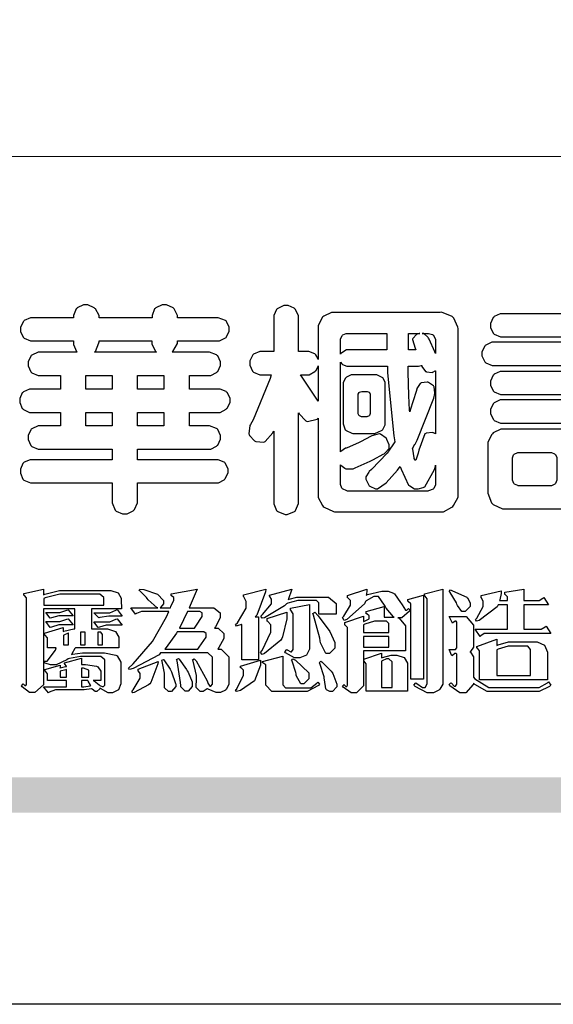
# Model space of a CAD drawing. Units: millimetres. Extents: x 2608 to 3448, y 1549 to 2143.
# Drawn here: x 2635 to 2664, y 1549 to 1602 of the extents above; entities that cross this region are included whole.
import ezdxf

# ---------------------------------------------------------------- set-up
doc = ezdxf.new("R2010")
doc.units = ezdxf.units.MM

# ---------------------------------------------------------------- blocks, each defined once
blk = doc.blocks.new('華槶訂製')
at = {"color": 250}
for points in [[(9364.547, 3763.45), (9364.547, 3762.794), (9364.547, 3762.698), (9364.652, 3762.436), (9364.677, 3762.408), (9364.7, 3762.392), (9364.935, 3762.291), (9365.016, 3762.291), (9365.1, 3762.291), (9365.334, 3762.408), (9365.355, 3762.431), (9365.378, 3762.455), (9365.495, 3762.709), (9365.495, 3762.794), (9365.495, 3763.45), (9368.438, 3763.45), (9368.516, 3763.45), (9368.736, 3763.567), (9368.754, 3763.59), (9368.773, 3763.611), (9368.883, 3763.824), (9368.883, 3763.894), (9368.883, 3763.974), (9368.773, 3764.19), (9368.754, 3764.21), (9368.736, 3764.228), (9368.511, 3764.316), (9368.438, 3764.316), (9365.495, 3764.316), (9365.495, 3764.713), (9368.157, 3764.713), (9368.235, 3764.713), (9368.451, 3764.819), (9368.472, 3764.842), (9368.492, 3764.862), (9368.589, 3765.076), (9368.589, 3765.146), (9368.589, 3765.225), (9368.492, 3765.442), (9368.472, 3765.462), (9368.451, 3765.479), (9368.187, 3765.577), (9368.157, 3765.579), (9367.442, 3765.579), (9367.442, 3766.082), (9368.508, 3766.082), (9368.586, 3766.082), (9368.802, 3766.2), (9368.824, 3766.223), (9368.843, 3766.244), (9368.952, 3766.457), (9368.952, 3766.528), (9368.952, 3766.607), (9368.843, 3766.824), (9368.824, 3766.843), (9368.802, 3766.861), (9368.581, 3766.949), (9368.508, 3766.949), (9367.442, 3766.949), (9367.442, 3767.463), (9368.157, 3767.463), (9368.235, 3767.463), (9368.451, 3767.569), (9368.472, 3767.592), (9368.492, 3767.613), (9368.589, 3767.827), (9368.589, 3767.897), (9368.589, 3767.976), (9368.492, 3768.192), (9368.472, 3768.212), (9368.451, 3768.23), (9368.187, 3768.328), (9368.157, 3768.329), (9366.785, 3768.329), (9366.817, 3768.35), (9366.984, 3768.652), (9366.984, 3768.751), (9368.472, 3768.751), (9368.554, 3768.751), (9368.78, 3768.86), (9368.801, 3768.88), (9368.817, 3768.901), (9368.918, 3769.114), (9368.918, 3769.184), (9368.918, 3769.264), (9368.817, 3769.48), (9368.801, 3769.499), (9368.78, 3769.517), (9368.506, 3769.616), (9368.472, 3769.617), (9366.984, 3769.617), (9366.984, 3769.705), (9366.867, 3769.947), (9366.845, 3769.967), (9366.82, 3769.988), (9366.582, 3770.096), (9366.504, 3770.096), (9366.417, 3770.096), (9366.176, 3769.988), (9366.153, 3769.967), (9366.132, 3769.947), (9366.036, 3769.7), (9366.036, 3769.617), (9364.055, 3769.617), (9364.055, 3769.705), (9363.928, 3769.947), (9363.902, 3769.967), (9363.877, 3769.988), (9363.642, 3770.096), (9363.563, 3770.096), (9363.477, 3770.096), (9363.243, 3769.988), (9363.223, 3769.967), (9363.202, 3769.947), (9363.095, 3769.7), (9363.095, 3769.617), (9361.569, 3769.617), (9361.487, 3769.617), (9361.262, 3769.508), (9361.242, 3769.487), (9361.221, 3769.467), (9361.114, 3769.256), (9361.114, 3769.184), (9361.114, 3769.106), (9361.221, 3768.889), (9361.242, 3768.868), (9361.259, 3768.849), (9361.492, 3768.751), (9361.569, 3768.751), (9363.095, 3768.751), (9363.095, 3768.715), (9363.095, 3768.619), (9363.21, 3768.354), (9363.234, 3768.329), (9361.864, 3768.329), (9361.778, 3768.329), (9361.547, 3768.222), (9361.524, 3768.201), (9361.503, 3768.181), (9361.407, 3767.968), (9361.407, 3767.897), (9361.407, 3767.818), (9361.503, 3767.602), (9361.524, 3767.581), (9361.544, 3767.561), (9361.783, 3767.463), (9361.864, 3767.463), (9362.613, 3767.463), (9362.613, 3766.949), (9361.536, 3766.949), (9361.452, 3766.949), (9361.226, 3766.852), (9361.207, 3766.83), (9361.185, 3766.811), (9361.089, 3766.599), (9361.089, 3766.528), (9361.089, 3766.45), (9361.185, 3766.233), (9361.207, 3766.212), (9361.226, 3766.193), (9361.458, 3766.082), (9361.536, 3766.082), (9362.613, 3766.082), (9362.613, 3765.579), (9361.864, 3765.579), (9361.778, 3765.579), (9361.547, 3765.471), (9361.524, 3765.45), (9361.503, 3765.431), (9361.407, 3765.218), (9361.407, 3765.146), (9361.407, 3765.068), (9361.503, 3764.851), (9361.524, 3764.83), (9361.544, 3764.81), (9361.783, 3764.713), (9361.864, 3764.713), (9364.547, 3764.713), (9364.547, 3764.316), (9361.569, 3764.316), (9361.485, 3764.316), (9361.254, 3764.219), (9361.231, 3764.199), (9361.21, 3764.176), (9361.114, 3763.966), (9361.114, 3763.894), (9361.114, 3763.813), (9361.21, 3763.588), (9361.231, 3763.567), (9361.25, 3763.549), (9361.49, 3763.45), (9361.569, 3763.45), (9364.547, 3763.45)], [(9376.805, 3762.373), (9376.923, 3762.373), (9377.242, 3762.538), (9377.274, 3762.572), (9377.305, 3762.605), (9377.473, 3762.914), (9377.473, 3763.017), (9377.473, 3769.218), (9377.469, 3769.26), (9377.315, 3769.602), (9377.286, 3769.628), (9377.25, 3769.664), (9376.85, 3769.819), (9376.805, 3769.815), (9372.855, 3769.815), (9372.746, 3769.815), (9372.453, 3769.679), (9372.423, 3769.651), (9372.393, 3769.62), (9372.247, 3769.319), (9372.247, 3769.218), (9372.247, 3768.061), (9372.24, 3768.082), (9372.152, 3768.237), (9372.141, 3768.248), (9372.12, 3768.266), (9371.898, 3768.352), (9371.825, 3768.352), (9371.508, 3768.352), (9371.508, 3769.617), (9371.508, 3769.702), (9371.39, 3769.936), (9371.368, 3769.955), (9371.347, 3769.973), (9371.124, 3770.072), (9371.05, 3770.072), (9370.966, 3770.072), (9370.734, 3769.965), (9370.712, 3769.944), (9370.691, 3769.925), (9370.582, 3769.695), (9370.582, 3769.617), (9370.582, 3768.352), (9370.149, 3768.352), (9370.062, 3768.352), (9369.831, 3768.256), (9369.808, 3768.235), (9369.791, 3768.212), (9369.691, 3768.002), (9369.691, 3767.931), (9369.691, 3767.849), (9369.791, 3767.624), (9369.808, 3767.603), (9369.828, 3767.587), (9370.068, 3767.486), (9370.149, 3767.486), (9370.489, 3767.486), (9370.453, 3767.353), (9369.81, 3765.798), (9369.714, 3765.626), (9369.696, 3765.595), (9369.659, 3765.281), (9369.669, 3765.252), (9369.677, 3765.225), (9369.864, 3765.024), (9369.89, 3765.006), (9369.919, 3764.995), (9370.214, 3764.975), (9370.243, 3764.983), (9370.269, 3764.993), (9370.549, 3765.322), (9370.582, 3765.38), (9370.582, 3762.76), (9370.582, 3762.671), (9370.691, 3762.421), (9370.712, 3762.397), (9370.734, 3762.377), (9371.015, 3762.272), (9371.05, 3762.268), (9371.083, 3762.272), (9371.355, 3762.377), (9371.379, 3762.397), (9371.399, 3762.421), (9371.508, 3762.675), (9371.508, 3762.76), (9371.508, 3766.07), (9371.53, 3766.026), (9371.783, 3765.764), (9371.812, 3765.755), (9371.843, 3765.746), (9372.207, 3765.834), (9372.247, 3765.86), (9372.247, 3763.017), (9372.247, 3762.906), (9372.401, 3762.608), (9372.434, 3762.572), (9372.463, 3762.543), (9372.813, 3762.376), (9372.855, 3762.373), (9376.805, 3762.373)], [(9379.136, 3769.768), (9379.053, 3769.768), (9378.829, 3769.661), (9378.809, 3769.64), (9378.788, 3769.62), (9378.692, 3769.407), (9378.692, 3769.335), (9378.692, 3769.257), (9378.788, 3769.041), (9378.809, 3769.019), (9378.829, 3769), (9379.058, 3768.902), (9379.136, 3768.902), (9381.469, 3768.902), (9381.547, 3768.902), (9381.763, 3769.011), (9381.785, 3769.031), (9381.804, 3769.052), (9381.902, 3769.265), (9381.902, 3769.335), (9381.902, 3769.415), (9381.804, 3769.632), (9381.785, 3769.651), (9381.763, 3769.669), (9381.5, 3769.767), (9381.469, 3769.768), (9379.136, 3769.768)], [(9384.211, 3768.808), (9384.211, 3763.614), (9384.211, 3763.556), (9384.153, 3763.394), (9384.141, 3763.38), (9384.109, 3763.35), (9383.764, 3763.3), (9383.179, 3763.372), (9383.028, 3763.403), (9382.945, 3763.424), (9382.621, 3763.388), (9382.41, 3763.17), (9382.383, 3763.098), (9382.374, 3763.067), (9382.392, 3762.775), (9382.406, 3762.748), (9382.421, 3762.719), (9382.704, 3762.514), (9382.746, 3762.503), (9382.828, 3762.485), (9383.513, 3762.368), (9383.567, 3762.361), (9383.718, 3762.359), (9384.346, 3762.415), (9384.794, 3762.563), (9384.856, 3762.607), (9384.908, 3762.646), (9385.172, 3763.118), (9385.172, 3763.274), (9385.172, 3768.808), (9385.852, 3768.808), (9385.94, 3768.808), (9386.179, 3768.927), (9386.203, 3768.95), (9386.223, 3768.974), (9386.332, 3769.202), (9386.332, 3769.277), (9386.332, 3769.36), (9386.223, 3769.586), (9386.203, 3769.605), (9386.179, 3769.63), (9385.933, 3769.734), (9385.852, 3769.734), (9382.559, 3769.734), (9382.471, 3769.734), (9382.227, 3769.627), (9382.207, 3769.605), (9382.187, 3769.583), (9382.077, 3769.353), (9382.077, 3769.277), (9382.077, 3769.192), (9382.187, 3768.959), (9382.207, 3768.938), (9382.227, 3768.919), (9382.476, 3768.808), (9382.559, 3768.808), (9384.211, 3768.808)], [(9389.097, 3763.251), (9388.959, 3763.248), (9388.445, 3763.199), (9388.152, 3763.103), (9388.125, 3763.076), (9388.107, 3763.056), (9388.017, 3762.781), (9388.02, 3762.748), (9388.02, 3762.667), (9388.157, 3762.441), (9388.184, 3762.419), (9388.204, 3762.4), (9388.461, 3762.302), (9388.547, 3762.302), (9388.83, 3762.32), (9391.221, 3762.672), (9391.418, 3762.724), (9391.456, 3762.737), (9391.728, 3762.921), (9391.745, 3762.947), (9391.757, 3762.973), (9391.778, 3763.266), (9391.77, 3763.297), (9391.76, 3763.33), (9391.584, 3763.564), (9391.558, 3763.578), (9391.529, 3763.592), (9391.197, 3763.603), (9391.16, 3763.59), (9391.076, 3763.571), (9390.131, 3763.383), (9390.023, 3763.368), (9390.023, 3764.047), (9390.093, 3764.083), (9390.855, 3764.482), (9390.938, 3764.526), (9391.11, 3764.249), (9392.274, 3763.158), (9393.843, 3762.473), (9394.219, 3762.397), (9394.25, 3762.397), (9394.335, 3762.376), (9394.348, 3762.373), (9394.389, 3762.371), (9394.719, 3762.408), (9394.747, 3762.419), (9394.773, 3762.434), (9394.957, 3762.678), (9394.97, 3762.713), (9394.974, 3762.745), (9394.934, 3763.036), (9394.923, 3763.063), (9394.901, 3763.093), (9394.265, 3763.336), (9394.161, 3763.355), (9394.066, 3763.377), (9393.228, 3763.629), (9393.152, 3763.66), (9393.313, 3763.733), (9393.891, 3764.055), (9394.17, 3764.319), (9394.183, 3764.363), (9394.188, 3764.399), (9394.109, 3764.69), (9394.089, 3764.713), (9394.582, 3764.713), (9394.656, 3764.713), (9394.857, 3764.814), (9394.875, 3764.83), (9394.892, 3764.851), (9394.981, 3765.047), (9394.981, 3765.112), (9394.981, 3765.182), (9394.892, 3765.375), (9394.875, 3765.392), (9394.857, 3765.41), (9394.651, 3765.497), (9394.582, 3765.497), (9391.617, 3765.497), (9391.617, 3765.52), (9391.636, 3765.527), (9391.814, 3765.603), (9391.828, 3765.614), (9391.874, 3765.644), (9392.097, 3766.034), (9392.097, 3766.165), (9392.097, 3766.913), (9392.097, 3767.012), (9391.95, 3767.281), (9391.921, 3767.31), (9391.895, 3767.338), (9391.562, 3767.467), (9391.524, 3767.463), (9390.282, 3767.463), (9390.282, 3767.685), (9391.839, 3767.685), (9391.913, 3767.685), (9392.115, 3767.786), (9392.133, 3767.802), (9392.149, 3767.823), (9392.239, 3768.019), (9392.239, 3768.084), (9392.239, 3768.154), (9392.149, 3768.347), (9392.133, 3768.364), (9392.115, 3768.382), (9391.908, 3768.47), (9391.839, 3768.47), (9390.282, 3768.47), (9390.282, 3768.692), (9391.745, 3768.692), (9391.819, 3768.692), (9392.017, 3768.788), (9392.038, 3768.808), (9392.056, 3768.829), (9392.144, 3769.025), (9392.144, 3769.09), (9392.144, 3769.161), (9392.056, 3769.355), (9392.038, 3769.371), (9392.02, 3769.389), (9391.814, 3769.464), (9391.745, 3769.464), (9390.282, 3769.464), (9390.282, 3769.617), (9390.282, 3769.702), (9390.155, 3769.936), (9390.129, 3769.955), (9390.108, 3769.977), (9389.887, 3770.072), (9389.813, 3770.072), (9389.727, 3770.072), (9389.496, 3769.965), (9389.473, 3769.944), (9389.452, 3769.928), (9389.356, 3769.695), (9389.356, 3769.617), (9389.356, 3769.464), (9388.77, 3769.464), (9388.785, 3769.493), (9388.804, 3769.786), (9388.793, 3769.815), (9388.78, 3769.84), (9388.596, 3770.024), (9388.57, 3770.038), (9388.541, 3770.05), (9388.269, 3770.05), (9388.243, 3770.038), (9388.215, 3770.03), (9388.01, 3769.825), (9387.995, 3769.793), (9387.974, 3769.755), (9387.728, 3769.377), (9387.702, 3769.335), (9387.673, 3769.304), (9387.362, 3769), (9387.328, 3768.972), (9387.299, 3768.95), (9387.142, 3768.697), (9387.141, 3768.668), (9387.138, 3768.639), (9387.216, 3768.377), (9387.234, 3768.352), (9387.245, 3768.341), (9387.362, 3768.245), (9387.375, 3768.235), (9387.369, 3768.227), (9387.339, 3768.119), (9387.339, 3768.084), (9387.339, 3768.014), (9387.427, 3767.82), (9387.445, 3767.802), (9387.462, 3767.786), (9387.717, 3767.688), (9387.75, 3767.685), (9389.356, 3767.685), (9389.356, 3767.463), (9388.148, 3767.463), (9388.047, 3767.463), (9387.779, 3767.338), (9387.75, 3767.31), (9387.725, 3767.285), (9387.598, 3767.024), (9387.598, 3766.936), (9387.598, 3766.106), (9387.598, 3766.025), (9387.684, 3765.803), (9387.702, 3765.779), (9387.722, 3765.764), (9387.937, 3765.685), (9388.008, 3765.685), (9388.083, 3765.685), (9388.292, 3765.782), (9388.313, 3765.802), (9388.329, 3765.82), (9388.427, 3766.075), (9388.43, 3766.106), (9388.43, 3766.55), (9388.427, 3766.575), (9388.534, 3766.691), (9388.57, 3766.691), (9389.356, 3766.691), (9389.356, 3765.895), (9389.356, 3765.795), (9389.49, 3765.525), (9389.52, 3765.497), (9387.527, 3765.497), (9387.45, 3765.497), (9387.242, 3765.401), (9387.222, 3765.38), (9387.204, 3765.364), (9387.118, 3765.175), (9387.118, 3765.112), (9387.118, 3765.042), (9387.204, 3764.848), (9387.222, 3764.83), (9387.24, 3764.814), (9387.494, 3764.716), (9387.527, 3764.713), (9389.415, 3764.713), (9389.287, 3764.661), (9387.727, 3764.27), (9387.54, 3764.246), (9387.5, 3764.244), (9387.207, 3764.106), (9387.188, 3764.081), (9387.167, 3764.062), (9387.071, 3763.832), (9387.071, 3763.754), (9387.076, 3763.725), (9387.213, 3763.46), (9387.234, 3763.438), (9387.292, 3763.401), (9387.875, 3763.38), (9388.845, 3763.593), (9389.097, 3763.671), (9389.097, 3763.251)], [(9393.739, 3766.773), (9393.739, 3766.721), (9393.671, 3766.575), (9393.656, 3766.562), (9393.635, 3766.547), (9393.195, 3766.539), (9393.129, 3766.55), (9393.046, 3766.572), (9392.73, 3766.536), (9392.53, 3766.326), (9392.507, 3766.258), (9392.5, 3766.227), (9392.53, 3765.934), (9392.543, 3765.908), (9392.572, 3765.864), (9393.324, 3765.621), (9393.444, 3765.614), (9393.672, 3765.614), (9394.312, 3765.779), (9394.359, 3765.813), (9394.405, 3765.852), (9394.66, 3766.399), (9394.664, 3766.469), (9394.664, 3769.592), (9394.664, 3769.687), (9394.547, 3769.944), (9394.524, 3769.967), (9394.503, 3769.985), (9394.271, 3770.084), (9394.195, 3770.084), (9394.112, 3770.084), (9393.888, 3769.977), (9393.868, 3769.955), (9393.847, 3769.933), (9393.739, 3769.679), (9393.739, 3769.592), (9393.739, 3766.773)], [(9393.129, 3769.592), (9393.105, 3769.614), (9392.885, 3769.709), (9392.813, 3769.709), (9392.73, 3769.709), (9392.504, 3769.614), (9392.484, 3769.592), (9392.466, 3769.573), (9392.369, 3769.309), (9392.367, 3769.277), (9392.367, 3767.112), (9392.367, 3767.024), (9392.475, 3766.785), (9392.496, 3766.76), (9392.515, 3766.741), (9392.781, 3766.635), (9392.813, 3766.632), (9392.844, 3766.635), (9393.108, 3766.754), (9393.129, 3766.773), (9393.148, 3766.795), (9393.258, 3767.034), (9393.258, 3767.112), (9393.258, 3769.277), (9393.258, 3769.356), (9393.148, 3769.573), (9393.129, 3769.592)], [(9374.813, 3768.422), (9373.371, 3768.422), (9373.298, 3768.422), (9373.098, 3768.285), (9373.078, 3768.26), (9373.078, 3768.785), (9373.078, 3768.829), (9373.145, 3768.946), (9373.16, 3768.961), (9373.171, 3768.974), (9373.293, 3769.031), (9373.335, 3769.031), (9374.813, 3769.031), (9374.813, 3768.422)], [(9375.621, 3769.031), (9376.044, 3769.031), (9376.016, 3769.031), (9375.943, 3769.003), (9375.938, 3768.997), (9375.917, 3768.989), (9375.779, 3768.842), (9375.774, 3768.821), (9375.771, 3768.806), (9375.867, 3768.476), (9375.891, 3768.422), (9375.621, 3768.422), (9375.621, 3769.031)], [(9376.371, 3768.855), (9376.358, 3768.88), (9376.192, 3769.026), (9376.173, 3769.031), (9376.137, 3769.031), (9376.348, 3769.031), (9376.365, 3769.034), (9376.521, 3768.986), (9376.536, 3768.972), (9376.55, 3768.961), (9376.625, 3768.803), (9376.628, 3768.785), (9376.628, 3768.282), (9376.607, 3768.341), (9376.394, 3768.818), (9376.371, 3768.855)], [(9363.89, 3768.329), (9363.917, 3768.354), (9364.052, 3768.674), (9364.055, 3768.715), (9364.055, 3768.751), (9366.024, 3768.751), (9366.024, 3768.647), (9366.171, 3768.359), (9366.2, 3768.329), (9363.89, 3768.329)], [(9378.82, 3768.704), (9378.738, 3768.704), (9378.511, 3768.596), (9378.492, 3768.575), (9378.471, 3768.556), (9378.363, 3768.343), (9378.363, 3768.271), (9378.363, 3768.192), (9378.471, 3767.976), (9378.492, 3767.955), (9378.51, 3767.936), (9378.742, 3767.838), (9378.82, 3767.838), (9381.915, 3767.838), (9381.996, 3767.838), (9382.221, 3767.947), (9382.242, 3767.967), (9382.26, 3767.987), (9382.359, 3768.201), (9382.359, 3768.271), (9382.359, 3768.35), (9382.26, 3768.567), (9382.242, 3768.587), (9382.221, 3768.605), (9381.949, 3768.702), (9381.915, 3768.704), (9378.82, 3768.704)], [(9389.356, 3768.47), (9388.042, 3768.47), (9388.065, 3768.499), (9388.233, 3768.688), (9388.243, 3768.692), (9389.356, 3768.692), (9389.356, 3768.47)], [(9374.859, 3764.607), (9374.823, 3764.564), (9374.237, 3763.951), (9374.156, 3763.871), (9374.135, 3763.852), (9374.027, 3763.675), (9374.027, 3763.614), (9374.029, 3763.592), (9374.135, 3763.365), (9374.156, 3763.344), (9374.179, 3763.328), (9374.393, 3763.23), (9374.415, 3763.227), (9374.463, 3763.23), (9374.784, 3763.445), (9375.204, 3763.925), (9375.305, 3764.059), (9375.346, 3763.956), (9375.627, 3763.37), (9375.645, 3763.355), (9375.665, 3763.336), (9375.85, 3763.227), (9375.914, 3763.227), (9375.984, 3763.227), (9376.174, 3763.274), (9376.195, 3763.286), (9376.236, 3763.3), (9376.596, 3763.953), (9376.628, 3764.07), (9376.628, 3764.117), (9376.628, 3763.425), (9376.628, 3763.377), (9376.569, 3763.242), (9376.558, 3763.227), (9376.544, 3763.215), (9376.368, 3763.149), (9376.348, 3763.145), (9373.335, 3763.145), (9373.314, 3763.149), (9373.16, 3763.226), (9373.148, 3763.238), (9373.135, 3763.253), (9373.078, 3763.383), (9373.078, 3763.425), (9373.078, 3764.129), (9373.087, 3764.114), (9373.236, 3763.998), (9373.254, 3763.989), (9373.281, 3763.98), (9373.552, 3763.98), (9373.583, 3763.989), (9373.628, 3764.007), (9374.193, 3764.259), (9374.262, 3764.293), (9374.307, 3764.318), (9374.68, 3764.517), (9374.707, 3764.537), (9374.739, 3764.558), (9374.895, 3764.738), (9374.895, 3764.796), (9374.895, 3764.873), (9374.815, 3765.074), (9374.8, 3765.101), (9374.782, 3765.125), (9374.569, 3765.269), (9374.543, 3765.275), (9374.519, 3765.278), (9374.255, 3765.211), (9374.226, 3765.193), (9374.205, 3765.178), (9373.853, 3764.996), (9373.804, 3764.972), (9373.754, 3764.949), (9373.323, 3764.762), (9373.288, 3764.749), (9373.264, 3764.741), (9373.089, 3764.623), (9373.078, 3764.607), (9373.078, 3767.955), (9373.08, 3767.952), (9373.127, 3767.895), (9373.137, 3767.885), (9373.152, 3767.874), (9373.316, 3767.802), (9373.371, 3767.802), (9374.836, 3767.802), (9374.841, 3767.56), (9375.067, 3765.211), (9375.106, 3764.983), (9375.082, 3764.949), (9374.877, 3764.638), (9374.859, 3764.607)], [(9372.247, 3766.503), (9372.2, 3766.577), (9371.651, 3767.4), (9371.589, 3767.486), (9371.825, 3767.486), (9371.903, 3767.486), (9372.12, 3767.605), (9372.141, 3767.628), (9372.152, 3767.639), (9372.24, 3767.797), (9372.247, 3767.815), (9372.247, 3766.503)], [(9375.868, 3764.9), (9375.95, 3765.05), (9376.563, 3766.619), (9376.605, 3766.785), (9376.61, 3766.813), (9376.581, 3767.034), (9376.569, 3767.053), (9376.555, 3767.071), (9376.371, 3767.198), (9376.348, 3767.206), (9376.324, 3767.21), (9376.098, 3767.18), (9376.078, 3767.171), (9376.06, 3767.162), (9375.935, 3766.976), (9375.927, 3766.949), (9375.906, 3766.868), (9375.687, 3766.165), (9375.668, 3766.106), (9375.661, 3766.165), (9375.634, 3766.71), (9375.611, 3767.581), (9375.609, 3767.802), (9375.95, 3767.802), (9375.99, 3767.802), (9376.099, 3767.833), (9376.114, 3767.838), (9376.114, 3767.827), (9376.122, 3767.801), (9376.259, 3767.613), (9376.277, 3767.603), (9376.295, 3767.592), (9376.5, 3767.576), (9376.524, 3767.581), (9376.532, 3767.584), (9376.618, 3767.635), (9376.628, 3767.639), (9376.628, 3765.275), (9376.625, 3765.281), (9376.555, 3765.32), (9376.547, 3765.322), (9376.519, 3765.328), (9376.284, 3765.309), (9376.266, 3765.299), (9376.237, 3765.287), (9376.003, 3764.674), (9375.984, 3764.562), (9375.974, 3764.517), (9375.894, 3764.293), (9375.868, 3764.293), (9375.868, 3764.293), (9375.837, 3764.355), (9375.832, 3764.363), (9375.829, 3764.381), (9375.779, 3764.703), (9375.774, 3764.749), (9375.779, 3764.763), (9375.858, 3764.889), (9375.868, 3764.9)], [(9379.136, 3767.615), (9379.053, 3767.615), (9378.829, 3767.507), (9378.809, 3767.486), (9378.788, 3767.467), (9378.692, 3767.254), (9378.692, 3767.182), (9378.692, 3767.104), (9378.788, 3766.888), (9378.809, 3766.866), (9378.829, 3766.847), (9379.058, 3766.749), (9379.136, 3766.749), (9381.493, 3766.749), (9381.575, 3766.749), (9381.799, 3766.855), (9381.82, 3766.877), (9381.84, 3766.899), (9381.937, 3767.112), (9381.937, 3767.182), (9381.937, 3767.262), (9381.84, 3767.478), (9381.82, 3767.498), (9381.799, 3767.516), (9381.527, 3767.613), (9381.493, 3767.615), (9379.136, 3767.615)], [(9364.547, 3766.949), (9363.562, 3766.949), (9363.562, 3767.463), (9364.547, 3767.463), (9364.547, 3766.949)], [(9365.495, 3767.463), (9366.48, 3767.463), (9366.48, 3766.949), (9365.495, 3766.949), (9365.495, 3767.463)], [(9374.367, 3765.299), (9374.391, 3765.302), (9374.617, 3765.4), (9374.637, 3765.416), (9374.657, 3765.437), (9374.753, 3765.623), (9374.753, 3765.685), (9374.753, 3767.136), (9374.753, 3767.195), (9374.677, 3767.354), (9374.661, 3767.369), (9374.639, 3767.39), (9374.434, 3767.486), (9374.367, 3767.486), (9373.536, 3767.486), (9373.474, 3767.486), (9373.303, 3767.4), (9373.288, 3767.382), (9373.27, 3767.364), (9373.184, 3767.193), (9373.184, 3767.136), (9373.184, 3765.685), (9373.181, 3765.658), (9373.259, 3765.434), (9373.277, 3765.416), (9373.293, 3765.4), (9373.508, 3765.302), (9373.536, 3765.299), (9374.367, 3765.299)], [(9374.052, 3766.866), (9374.078, 3766.866), (9374.149, 3766.837), (9374.156, 3766.83), (9374.161, 3766.826), (9374.192, 3766.76), (9374.192, 3766.737), (9374.192, 3766.047), (9374.188, 3766.04), (9374.159, 3765.963), (9374.156, 3765.953), (9374.149, 3765.952), (9374.063, 3765.922), (9374.052, 3765.919), (9373.887, 3765.919), (9373.86, 3765.919), (9373.79, 3765.948), (9373.782, 3765.953), (9373.775, 3765.959), (9373.746, 3766.026), (9373.746, 3766.047), (9373.746, 3766.737), (9373.746, 3766.762), (9373.775, 3766.822), (9373.782, 3766.83), (9373.783, 3766.834), (9373.872, 3766.865), (9373.887, 3766.866), (9374.052, 3766.866)], [(9379.136, 3766.55), (9379.053, 3766.55), (9378.829, 3766.443), (9378.809, 3766.422), (9378.788, 3766.403), (9378.692, 3766.189), (9378.692, 3766.118), (9378.692, 3766.04), (9378.788, 3765.823), (9378.809, 3765.802), (9378.829, 3765.782), (9379.058, 3765.685), (9379.136, 3765.685), (9381.493, 3765.685), (9381.575, 3765.685), (9381.799, 3765.791), (9381.82, 3765.813), (9381.84, 3765.834), (9381.937, 3766.047), (9381.937, 3766.118), (9381.937, 3766.197), (9381.84, 3766.414), (9381.82, 3766.433), (9381.799, 3766.451), (9381.527, 3766.549), (9381.493, 3766.55), (9379.136, 3766.55)], [(9390.093, 3765.497), (9390.123, 3765.525), (9390.279, 3765.857), (9390.282, 3765.895), (9390.282, 3766.691), (9391.089, 3766.691), (9391.133, 3766.691), (9391.265, 3766.55), (9391.265, 3766.503), (9391.265, 3766.459), (9391.228, 3766.34), (9391.22, 3766.328), (9391.22, 3766.322), (9391.166, 3766.304), (9391.148, 3766.304), (9391.148, 3766.304), (9390.981, 3766.335), (9390.961, 3766.34), (9390.922, 3766.347), (9390.621, 3766.297), (9390.598, 3766.282), (9390.573, 3766.271), (9390.419, 3766.044), (9390.411, 3766.012), (9390.404, 3765.986), (9390.455, 3765.732), (9390.469, 3765.707), (9390.481, 3765.688), (9390.697, 3765.543), (9390.727, 3765.533), (9390.727, 3765.497), (9390.093, 3765.497)], [(9364.547, 3765.579), (9363.562, 3765.579), (9363.562, 3766.082), (9364.547, 3766.082), (9364.547, 3765.579)], [(9365.495, 3766.082), (9366.48, 3766.082), (9366.48, 3765.579), (9365.495, 3765.579), (9365.495, 3766.082)], [(9381.469, 3762.478), (9381.576, 3762.478), (9381.873, 3762.635), (9381.902, 3762.665), (9381.934, 3762.695), (9382.09, 3762.998), (9382.09, 3763.098), (9382.09, 3764.866), (9382.09, 3764.968), (9381.944, 3765.243), (9381.915, 3765.275), (9381.885, 3765.307), (9381.513, 3765.453), (9381.469, 3765.45), (9379.172, 3765.45), (9379.07, 3765.45), (9378.791, 3765.313), (9378.762, 3765.286), (9378.732, 3765.258), (9378.586, 3764.965), (9378.586, 3764.866), (9378.586, 3763.098), (9378.583, 3763.061), (9378.729, 3762.701), (9378.762, 3762.665), (9378.791, 3762.639), (9379.133, 3762.481), (9379.172, 3762.478), (9381.469, 3762.478)], [(9380.93, 3764.584), (9380.971, 3764.584), (9381.081, 3764.535), (9381.094, 3764.526), (9381.106, 3764.517), (9381.164, 3764.41), (9381.164, 3764.374), (9381.164, 3763.59), (9381.164, 3763.546), (9381.114, 3763.427), (9381.106, 3763.414), (9381.093, 3763.403), (9380.971, 3763.344), (9380.93, 3763.344), (9379.722, 3763.344), (9379.704, 3763.347), (9379.579, 3763.406), (9379.571, 3763.414), (9379.558, 3763.424), (9379.512, 3763.549), (9379.512, 3763.59), (9379.512, 3764.374), (9379.509, 3764.387), (9379.548, 3764.503), (9379.558, 3764.514), (9379.569, 3764.524), (9379.707, 3764.582), (9379.722, 3764.584), (9380.93, 3764.584)], [(9392.074, 3764.492), (9392.061, 3764.51), (9391.914, 3764.693), (9391.898, 3764.713), (9393.305, 3764.713), (9393.243, 3764.682), (9392.412, 3764.322), (9392.308, 3764.28), (9392.302, 3764.28), (9392.286, 3764.272), (9392.286, 3764.269), (9392.268, 3764.286), (9392.091, 3764.475), (9392.074, 3764.492)]]:
    blk.add_lwpolyline(points, close=True, dxfattribs=at)
blk = doc.blocks.new('專屬為您創造幸褔空間')
at = {"color": 7}
for points in [[(9365.504, 3757.825), (9364.378, 3757.825), (9364.378, 3757.075), (9364.882, 3757.075), (9364.98, 3757.075), (9365.278, 3756.979), (9365.41, 3756.762), (9365.41, 3756.689), (9365.41, 3756.362), (9363.78, 3756.362), (9363.767, 3756.342), (9363.652, 3756.138), (9363.64, 3756.116), (9363.67, 3756.126), (9364.05, 3756.175), (9364.179, 3756.175), (9364.729, 3756.175), (9364.876, 3756.175), (9365.289, 3756.095), (9365.315, 3756.08), (9365.344, 3756.064), (9365.479, 3755.832), (9365.479, 3755.753), (9365.479, 3755.097), (9365.479, 3755.022), (9365.388, 3754.793), (9365.175, 3754.689), (9365.105, 3754.689), (9365.002, 3754.689), (9364.726, 3754.847), (9364.695, 3754.876), (9364.695, 3754.842), (9364.588, 3754.736), (9364.553, 3754.736), (9364.515, 3754.736), (9364.407, 3754.824), (9364.402, 3754.84), (9364.381, 3754.832), (9364.106, 3754.794), (9364.015, 3754.794), (9363.124, 3754.794), (9363.037, 3754.794), (9362.807, 3754.707), (9362.773, 3754.689), (9362.586, 3754.91), (9363.453, 3754.91), (9363.453, 3755.145), (9362.739, 3755.145), (9362.739, 3755.367), (9362.739, 3755.4), (9362.659, 3755.491), (9362.644, 3755.496), (9362.644, 3755.555), (9363.208, 3755.718), (9363.208, 3755.613), (9363.212, 3755.617), (9363.418, 3755.667), (9363.453, 3755.672), (9363.45, 3755.683), (9363.382, 3755.763), (9363.37, 3755.765), (9363.37, 3755.812), (9364.015, 3755.976), (9364.015, 3755.742), (9364.161, 3755.742), (9364.576, 3755.683), (9364.601, 3755.672), (9364.62, 3755.661), (9364.729, 3755.495), (9364.729, 3755.437), (9364.729, 3755.145), (9364.449, 3755.145), (9364.479, 3755.133), (9364.674, 3754.984), (9364.684, 3754.969), (9364.698, 3754.961), (9364.783, 3754.922), (9364.812, 3754.922), (9364.828, 3754.922), (9364.882, 3754.975), (9364.882, 3754.992), (9364.882, 3755.871), (9364.882, 3755.915), (9364.732, 3756.046), (9364.684, 3756.046), (9364.132, 3756.046), (9363.976, 3756.046), (9363.557, 3755.97), (9363.511, 3755.952), (9363.465, 3755.915), (9363.059, 3755.731), (9362.926, 3755.731), (9362.849, 3755.731), (9362.656, 3755.789), (9362.622, 3755.801), (9362.622, 3755.871), (9362.732, 3755.871), (9363.041, 3756.281), (9363.066, 3756.362), (9362.739, 3756.362), (9362.739, 3756.714), (9362.739, 3756.746), (9362.649, 3756.839), (9362.633, 3756.843), (9362.633, 3756.912), (9363.323, 3757.122), (9363.323, 3756.971), (9363.355, 3756.985), (9363.718, 3757.073), (9363.757, 3757.075), (9363.757, 3757.825), (9362.586, 3757.825), (9362.586, 3755.075), (9362.586, 3754.982), (9362.268, 3754.701), (9362.164, 3754.701), (9362.063, 3754.701), (9361.795, 3754.905), (9361.765, 3754.946), (9361.835, 3755.028), (9361.843, 3755.016), (9361.897, 3754.957), (9361.917, 3754.957), (9361.925, 3754.957), (9361.952, 3755.002), (9361.952, 3755.016), (9361.952, 3758.199), (9361.952, 3758.232), (9361.876, 3758.327), (9361.858, 3758.328), (9361.858, 3758.398), (9362.586, 3758.562), (9362.586, 3758.351), (9362.641, 3758.375), (9363.188, 3758.504), (9363.37, 3758.504), (9365.022, 3758.504), (9365.11, 3758.504), (9365.375, 3758.418), (9365.491, 3758.227), (9365.491, 3758.164), (9365.504, 3757.825)], [(9364.846, 3757.965), (9364.846, 3758.199), (9364.846, 3758.244), (9364.696, 3758.374), (9364.648, 3758.374), (9363.394, 3758.374), (9363.195, 3758.374), (9362.656, 3758.239), (9362.597, 3758.211), (9362.597, 3757.965), (9364.846, 3757.965)], [(9369.523, 3755.075), (9369.523, 3755.008), (9369.425, 3754.824), (9369.405, 3754.806), (9369.388, 3754.79), (9369.207, 3754.701), (9369.148, 3754.701), (9369.039, 3754.701), (9368.746, 3754.826), (9368.715, 3754.852), (9368.702, 3754.832), (9368.552, 3754.736), (9368.504, 3754.736), (9368.45, 3754.736), (9368.292, 3754.886), (9368.292, 3754.935), (9368.292, 3754.946), (9368.292, 3754.997), (9368.303, 3755.109), (9368.303, 3755.145), (9368.303, 3755.338), (9368.186, 3755.869), (9368.163, 3755.918), (9368.222, 3755.952), (9368.292, 3755.88), (9368.712, 3755.14), (9368.727, 3755.063), (9368.728, 3755.044), (9368.806, 3754.935), (9368.833, 3754.935), (9368.849, 3754.935), (9368.902, 3755.013), (9368.902, 3755.039), (9368.902, 3755.963), (9368.902, 3756.017), (9368.734, 3756.175), (9368.68, 3756.175), (9366.969, 3756.175), (9366.907, 3756.108), (9365.94, 3755.591), (9365.808, 3755.555), (9365.773, 3755.613), (9365.945, 3755.769), (9366.663, 3756.606), (9367.193, 3757.524), (9367.273, 3757.719), (9366.336, 3757.719), (9366.259, 3757.719), (9366.069, 3757.643), (9366.031, 3757.625), (9365.855, 3757.86), (9366.863, 3757.86), (9366.839, 3757.866), (9366.505, 3758.159), (9366.464, 3758.211), (9366.44, 3758.247), (9366.186, 3758.493), (9366.16, 3758.504), (9366.196, 3758.562), (9366.342, 3758.543), (9366.853, 3758.377), (9367.073, 3758.138), (9367.073, 3758.058), (9367.073, 3758.009), (9366.964, 3757.869), (9366.945, 3757.86), (9367.332, 3757.86), (9367.351, 3757.913), (9367.46, 3758.146), (9367.46, 3758.223), (9367.46, 3758.247), (9367.38, 3758.312), (9367.366, 3758.317), (9367.366, 3758.387), (9368.339, 3758.562), (9368.035, 3757.86), (9368.878, 3757.86), (9368.956, 3757.86), (9369.195, 3757.676), (9369.195, 3757.614), (9369.195, 3757.485), (9369.018, 3757.155), (9368.984, 3757.1), (9369.043, 3757.1), (9369.116, 3757.1), (9369.335, 3756.907), (9369.335, 3756.843), (9369.335, 3756.711), (9369.142, 3756.38), (9369.101, 3756.315), (9369.136, 3756.315), (9369.233, 3756.315), (9369.523, 3756.035), (9369.523, 3755.94), (9369.523, 3755.075)], [(9370.906, 3758.562), (9370.893, 3758.458), (9370.562, 3757.591), (9370.507, 3757.521), (9370.624, 3757.521), (9370.624, 3755.918), (9370.003, 3755.918), (9370.003, 3757.239), (9369.988, 3757.235), (9369.824, 3757.188), (9369.804, 3757.181), (9369.77, 3757.239), (9369.837, 3757.298), (9370.167, 3757.851), (9370.167, 3758.035), (9370.167, 3758.097), (9370.079, 3758.273), (9370.063, 3758.281), (9370.063, 3758.351), (9370.906, 3758.562)], [(9373.531, 3757.625), (9372.886, 3757.625), (9372.886, 3758.024), (9372.886, 3758.052), (9372.789, 3758.13), (9372.758, 3758.13), (9372.242, 3758.13), (9372.097, 3758.13), (9371.716, 3758.032), (9371.668, 3758.011), (9371.599, 3757.941), (9370.846, 3757.492), (9370.765, 3757.474), (9370.708, 3757.555), (9370.774, 3757.606), (9371.116, 3758.016), (9371.116, 3758.152), (9371.116, 3758.188), (9371.046, 3758.287), (9371.035, 3758.292), (9371.035, 3758.34), (9371.866, 3758.562), (9371.857, 3758.519), (9371.752, 3758.197), (9371.737, 3758.175), (9371.772, 3758.188), (9372.061, 3758.257), (9372.159, 3758.257), (9373.155, 3758.257), (9373.248, 3758.257), (9373.531, 3758.021), (9373.531, 3757.941), (9373.531, 3757.625)], [(9376.285, 3757.79), (9376.267, 3757.741), (9375.981, 3757.485), (9375.886, 3757.485), (9375.839, 3757.485), (9375.885, 3757.469), (9376.121, 3757.184), (9376.121, 3757.088), (9376.121, 3756.256), (9374.55, 3756.256), (9374.55, 3755.039), (9374.55, 3754.953), (9374.287, 3754.689), (9374.199, 3754.689), (9374.089, 3754.689), (9373.785, 3754.894), (9373.766, 3754.935), (9373.824, 3754.992), (9373.832, 3754.98), (9373.896, 3754.922), (9373.917, 3754.922), (9373.925, 3754.922), (9373.953, 3754.968), (9373.953, 3754.982), (9373.953, 3757.088), (9373.953, 3757.121), (9373.863, 3757.213), (9373.847, 3757.215), (9373.847, 3757.31), (9374.55, 3757.544), (9374.55, 3757.345), (9374.562, 3757.355), (9374.737, 3757.443), (9374.761, 3757.451), (9374.761, 3757.533), (9374.761, 3757.56), (9374.672, 3757.635), (9374.656, 3757.638), (9374.656, 3757.719), (9375.323, 3757.907), (9375.323, 3757.508), (9375.699, 3757.508), (9375.667, 3757.529), (9375.393, 3757.85), (9375.37, 3757.896), (9375.338, 3757.96), (9375.115, 3758.281), (9375.042, 3758.281), (9374.936, 3758.281), (9374.65, 3758.127), (9374.62, 3758.094), (9374.587, 3758.009), (9373.927, 3757.428), (9373.824, 3757.392), (9373.766, 3757.497), (9373.814, 3757.544), (9374.059, 3757.957), (9374.059, 3758.094), (9374.059, 3758.13), (9373.969, 3758.229), (9373.953, 3758.234), (9373.953, 3758.317), (9374.679, 3758.562), (9374.679, 3758.508), (9374.657, 3758.354), (9374.656, 3758.34), (9374.705, 3758.364), (9375.23, 3758.48), (9375.406, 3758.48), (9375.476, 3758.48), (9375.67, 3758.413), (9375.688, 3758.398), (9375.707, 3758.384), (9375.939, 3758.061), (9375.968, 3758.011), (9375.991, 3757.973), (9376.114, 3757.778), (9376.156, 3757.778), (9376.173, 3757.778), (9376.22, 3757.829), (9376.227, 3757.837), (9376.285, 3757.79)], [(9376.788, 3755.192), (9376.32, 3755.192), (9376.32, 3757.977), (9376.32, 3758.009), (9376.218, 3758.1), (9376.202, 3758.106), (9376.202, 3758.175), (9376.788, 3758.34), (9376.788, 3755.192)], [(9377.516, 3755.086), (9377.516, 3755.016), (9377.405, 3754.827), (9377.385, 3754.806), (9377.368, 3754.79), (9377.162, 3754.689), (9377.094, 3754.689), (9376.93, 3754.689), (9376.48, 3754.923), (9376.437, 3754.969), (9376.508, 3755.063), (9376.543, 3755.034), (9376.753, 3754.887), (9376.824, 3754.887), (9376.85, 3754.887), (9376.93, 3755.019), (9376.93, 3755.063), (9376.93, 3758.164), (9376.93, 3758.197), (9376.85, 3758.291), (9376.835, 3758.292), (9376.835, 3758.387), (9377.516, 3758.562), (9377.516, 3755.086)], [(9378.535, 3757.977), (9378.535, 3757.913), (9378.349, 3757.719), (9378.289, 3757.719), (9378.227, 3757.719), (9378.058, 3757.954), (9378.043, 3758), (9378.028, 3758.042), (9377.784, 3758.434), (9377.75, 3758.468), (9377.796, 3758.527), (9377.88, 3758.497), (9378.407, 3758.255), (9378.429, 3758.234), (9378.447, 3758.217), (9378.535, 3758.037), (9378.535, 3757.977)], [(9381.546, 3756.899), (9379.12, 3756.899), (9379.066, 3756.899), (9378.935, 3756.813), (9378.909, 3756.795), (9378.721, 3757.064), (9379.93, 3757.064), (9379.93, 3757.977), (9379.589, 3757.977), (9379.55, 3757.902), (9378.868, 3757.384), (9378.769, 3757.357), (9378.733, 3757.427), (9378.78, 3757.48), (9379.028, 3757.905), (9379.028, 3758.047), (9379.028, 3758.094), (9378.956, 3758.229), (9378.944, 3758.234), (9378.944, 3758.317), (9379.695, 3758.491), (9379.695, 3758.402), (9379.645, 3758.163), (9379.636, 3758.13), (9379.93, 3758.13), (9379.93, 3758.245), (9379.93, 3758.274), (9379.849, 3758.361), (9379.835, 3758.362), (9379.835, 3758.444), (9380.538, 3758.562), (9380.538, 3758.13), (9381.054, 3758.13), (9381.112, 3758.13), (9381.259, 3758.226), (9381.288, 3758.245), (9381.464, 3757.977), (9380.538, 3757.977), (9380.538, 3757.064), (9381.135, 3757.064), (9381.194, 3757.064), (9381.34, 3757.153), (9381.372, 3757.17), (9381.546, 3756.899)], [(9372.535, 3756.385), (9372.535, 3756.312), (9372.426, 3756.087), (9372.172, 3755.988), (9372.089, 3755.988), (9371.969, 3755.988), (9371.64, 3756.185), (9371.609, 3756.222), (9371.679, 3756.304), (9371.694, 3756.289), (9371.832, 3756.222), (9371.832, 3756.222), (9371.855, 3756.222), (9371.925, 3756.3), (9371.925, 3756.326), (9371.925, 3757.591), (9371.925, 3757.638), (9371.837, 3757.773), (9371.821, 3757.778), (9371.821, 3757.848), (9372.535, 3757.988), (9372.535, 3756.385)], [(9363.699, 3757.567), (9363.265, 3757.567), (9363.159, 3757.567), (9362.89, 3757.492), (9362.843, 3757.474), (9362.678, 3757.684), (9363.102, 3757.684), (9363.204, 3757.684), (9363.465, 3757.773), (9363.511, 3757.79), (9363.699, 3757.567)], [(9365.527, 3757.555), (9365.035, 3757.555), (9365.035, 3757.555), (9364.696, 3757.498), (9364.659, 3757.485), (9364.472, 3757.672), (9364.977, 3757.672), (9365.066, 3757.672), (9365.296, 3757.778), (9365.34, 3757.801), (9365.527, 3757.555)], [(9368.526, 3757.65), (9368.526, 3757.668), (9368.439, 3757.719), (9368.409, 3757.719), (9367.976, 3757.719), (9367.672, 3757.1), (9368.233, 3757.1), (9368.282, 3757.179), (9368.526, 3757.533), (9368.526, 3757.65)], [(9371.679, 3757.697), (9371.679, 3757.451), (9371.523, 3756.772), (9371.492, 3756.714), (9371.46, 3756.655), (9370.852, 3756.159), (9370.765, 3756.116), (9370.695, 3756.198), (9370.758, 3756.266), (9371.093, 3756.953), (9371.093, 3757.181), (9371.093, 3757.225), (9370.976, 3757.355), (9370.953, 3757.357), (9370.953, 3757.462), (9371.679, 3757.697)], [(9373.473, 3756.421), (9373.473, 3756.354), (9373.277, 3756.15), (9373.214, 3756.15), (9373.144, 3756.15), (9372.942, 3756.552), (9372.934, 3756.631), (9372.921, 3756.733), (9372.687, 3757.583), (9372.652, 3757.65), (9372.734, 3757.697), (9372.856, 3757.565), (9373.287, 3756.981), (9373.473, 3756.561), (9373.473, 3756.421)], [(9363.699, 3757.228), (9363.265, 3757.228), (9363.159, 3757.228), (9362.89, 3757.14), (9362.843, 3757.122), (9362.678, 3757.345), (9363.102, 3757.345), (9363.204, 3757.345), (9363.465, 3757.433), (9363.511, 3757.451), (9363.699, 3757.228)], [(9365.527, 3757.215), (9365.035, 3757.215), (9364.934, 3757.215), (9364.677, 3757.137), (9364.636, 3757.122), (9364.472, 3757.332), (9364.977, 3757.332), (9365.066, 3757.332), (9365.296, 3757.432), (9365.34, 3757.451), (9365.527, 3757.215)], [(9375.499, 3756.935), (9375.499, 3757.251), (9375.499, 3757.28), (9375.411, 3757.368), (9375.382, 3757.368), (9375.102, 3757.368), (9374.964, 3757.368), (9374.594, 3757.252), (9374.55, 3757.228), (9374.55, 3756.935), (9375.499, 3756.935)], [(9381.546, 3754.969), (9381.502, 3754.928), (9381.121, 3754.736), (9380.995, 3754.736), (9379.343, 3754.736), (9379.172, 3754.736), (9378.712, 3755), (9378.663, 3755.052), (9378.653, 3754.993), (9378.37, 3754.689), (9378.277, 3754.689), (9378.145, 3754.689), (9377.776, 3754.943), (9377.75, 3754.992), (9377.82, 3755.063), (9377.839, 3755.044), (9377.937, 3754.935), (9377.971, 3754.935), (9377.989, 3754.935), (9378.043, 3755.004), (9378.043, 3755.028), (9378.043, 3756.116), (9378.043, 3756.126), (9378.015, 3756.15), (9378.007, 3756.15), (9377.968, 3756.15), (9377.874, 3756.084), (9377.854, 3756.069), (9377.75, 3756.304), (9377.971, 3756.304), (9377.989, 3756.304), (9378.043, 3756.366), (9378.043, 3756.385), (9378.043, 3757.31), (9378.043, 3757.323), (9378.015, 3757.357), (9378.007, 3757.357), (9377.974, 3757.357), (9377.895, 3757.298), (9377.879, 3757.287), (9377.75, 3757.533), (9378.289, 3757.533), (9378.382, 3757.533), (9378.663, 3757.217), (9378.663, 3757.111), (9378.663, 3756.444), (9378.663, 3756.388), (9378.546, 3756.232), (9378.523, 3756.222), (9378.546, 3756.211), (9378.663, 3756.035), (9378.663, 3755.976), (9378.663, 3755.273), (9378.712, 3755.21), (9379.237, 3754.887), (9379.413, 3754.887), (9380.995, 3754.887), (9381.112, 3754.887), (9381.422, 3755.063), (9381.464, 3755.097), (9381.546, 3754.969)], [(9363.523, 3756.479), (9363.523, 3756.912), (9363.508, 3756.909), (9363.352, 3756.843), (9363.336, 3756.829), (9363.336, 3756.479), (9363.523, 3756.479)], [(9364.145, 3756.947), (9363.969, 3756.947), (9363.969, 3756.479), (9364.145, 3756.479), (9364.145, 3756.947)], [(9364.801, 3756.479), (9364.801, 3756.843), (9364.801, 3756.868), (9364.729, 3756.947), (9364.706, 3756.947), (9364.625, 3756.947), (9364.625, 3756.479), (9364.801, 3756.479)], [(9368.668, 3756.888), (9368.668, 3756.906), (9368.588, 3756.96), (9368.562, 3756.96), (9367.589, 3756.96), (9367.561, 3756.914), (9367.172, 3756.377), (9367.12, 3756.315), (9368.364, 3756.315), (9368.413, 3756.392), (9368.668, 3756.764), (9368.668, 3756.888)], [(9375.499, 3756.795), (9374.55, 3756.795), (9374.55, 3756.396), (9375.499, 3756.396), (9375.499, 3756.795)], [(9381.428, 3755.169), (9378.886, 3755.169), (9378.886, 3756.222), (9378.886, 3756.255), (9378.806, 3756.349), (9378.792, 3756.351), (9378.792, 3756.421), (9379.531, 3756.689), (9379.531, 3756.455), (9379.579, 3756.479), (9379.973, 3756.585), (9380.105, 3756.585), (9380.959, 3756.585), (9381.047, 3756.585), (9381.313, 3756.47), (9381.428, 3756.206), (9381.428, 3756.116), (9381.428, 3755.169)], [(9376.191, 3754.747), (9374.656, 3754.747), (9374.656, 3755.742), (9374.656, 3755.775), (9374.579, 3755.869), (9374.562, 3755.871), (9374.562, 3755.94), (9375.219, 3756.164), (9375.219, 3755.988), (9375.26, 3756.006), (9375.589, 3756.094), (9375.699, 3756.094), (9375.79, 3756.094), (9376.067, 3756.004), (9376.191, 3755.789), (9376.191, 3755.718), (9376.191, 3754.747)], [(9380.797, 3755.332), (9380.797, 3756.268), (9380.797, 3756.31), (9380.689, 3756.432), (9380.655, 3756.432), (9380.094, 3756.432), (9379.952, 3756.432), (9379.579, 3756.317), (9379.531, 3756.292), (9379.531, 3755.332), (9380.797, 3755.332)], [(9366.874, 3755.859), (9366.868, 3755.771), (9366.602, 3755.078), (9366.559, 3755.028), (9366.511, 3754.979), (9365.984, 3754.699), (9365.925, 3754.689), (9365.89, 3754.747), (9365.941, 3754.798), (9366.207, 3755.234), (9366.207, 3755.379), (9366.207, 3755.408), (9366.135, 3755.491), (9366.124, 3755.496), (9366.124, 3755.566), (9366.874, 3755.859)], [(9367.53, 3755.004), (9367.53, 3754.992), (9367.53, 3754.928), (9367.372, 3754.736), (9367.32, 3754.736), (9367.267, 3754.736), (9367.109, 3754.876), (9367.109, 3754.922), (9367.109, 3755.25), (9367.109, 3755.415), (9367.029, 3755.859), (9367.015, 3755.906), (9367.073, 3755.929), (9367.091, 3755.913), (9367.325, 3755.57), (9367.354, 3755.519), (9367.38, 3755.47), (9367.527, 3755.04), (9367.53, 3755.004)], [(9368.152, 3754.982), (9368.152, 3754.923), (9367.993, 3754.747), (9367.94, 3754.747), (9367.885, 3754.747), (9367.719, 3754.905), (9367.719, 3754.957), (9367.716, 3755.07), (9367.589, 3755.877), (9367.566, 3755.929), (9367.636, 3755.963), (9367.659, 3755.94), (9367.933, 3755.561), (9367.965, 3755.508), (9367.994, 3755.455), (9368.152, 3755.101), (9368.152, 3754.982)], [(9370.695, 3755.906), (9370.695, 3755.715), (9370.473, 3755.137), (9369.952, 3754.772), (9369.804, 3754.736), (9369.77, 3754.794), (9369.819, 3754.834), (9370.063, 3755.34), (9370.063, 3755.508), (9370.063, 3755.537), (9369.973, 3755.623), (9369.957, 3755.625), (9369.957, 3755.683), (9370.695, 3755.906)], [(9372.91, 3755.004), (9372.87, 3754.961), (9372.442, 3754.736), (9372.301, 3754.736), (9371.199, 3754.736), (9371.122, 3754.736), (9370.894, 3754.974), (9370.894, 3755.052), (9370.894, 3755.706), (9370.894, 3755.734), (9370.794, 3755.811), (9370.777, 3755.812), (9370.777, 3755.859), (9371.539, 3756.058), (9371.539, 3755.028), (9371.539, 3754.99), (9371.635, 3754.876), (9371.668, 3754.876), (9372.499, 3754.876), (9372.584, 3754.876), (9372.807, 3755.052), (9372.84, 3755.086), (9372.91, 3755.004)], [(9372.511, 3755.273), (9372.511, 3755.213), (9372.325, 3755.028), (9372.265, 3755.028), (9372.206, 3755.028), (9372.035, 3755.33), (9372.031, 3755.39), (9372.024, 3755.448), (9371.878, 3755.868), (9371.855, 3755.893), (9371.913, 3755.952), (9372.013, 3755.906), (9372.511, 3755.433), (9372.511, 3755.273)], [(9373.554, 3754.969), (9373.554, 3754.912), (9373.387, 3754.736), (9373.331, 3754.736), (9373.287, 3754.736), (9373.163, 3754.803), (9373.155, 3754.818), (9373.145, 3754.83), (9373.087, 3755.172), (9373.085, 3755.228), (9373.079, 3755.289), (9372.924, 3755.778), (9372.898, 3755.812), (9372.957, 3755.871), (9372.994, 3755.844), (9373.346, 3755.493), (9373.378, 3755.449), (9373.408, 3755.408), (9373.556, 3755.008), (9373.554, 3754.969)], [(9375.616, 3754.887), (9375.616, 3755.812), (9375.616, 3755.848), (9375.499, 3755.95), (9375.476, 3755.952), (9375.411, 3755.952), (9375.25, 3755.886), (9375.219, 3755.871), (9375.219, 3754.887), (9375.616, 3754.887)], [(9363.453, 3755.273), (9363.453, 3755.555), (9363.424, 3755.55), (9363.219, 3755.491), (9363.208, 3755.485), (9363.208, 3755.273), (9363.453, 3755.273)], [(9364.285, 3755.273), (9364.285, 3755.508), (9364.285, 3755.535), (9364.081, 3755.613), (9364.015, 3755.613), (9364.015, 3755.273), (9364.285, 3755.273)], [(9364.355, 3754.957), (9364.351, 3754.968), (9364.264, 3755.122), (9364.249, 3755.145), (9364.015, 3755.145), (9364.015, 3754.91), (9364.099, 3754.91), (9364.34, 3754.95), (9364.355, 3754.957)]]:
    blk.add_lwpolyline(points, close=True, dxfattribs=at)
blk = doc.blocks.new('10')
h = blk.add_hatch(color=256)
h.dxf.hatch_style = 1
h.paths.add_polyline_path([(-79.89, 61.02), (-4123.42, 61.02), (-4123.42, 51.54), (-79.89, 51.54)])
at = {"color": 250, "lineweight": 20}
blk.add_line((-344.67, 227.96), (-4124.74, 227.96), dxfattribs=at)
blk.add_lwpolyline([(-4200, 2970), (0, 2970), (0, 0), (-4200, 0)], close=True)
at = {"xscale": 7.2, "yscale": 7.2, "zscale": 7.2}
for name, p in [('華槶訂製', (-71464.37, -26956.63)), ('專屬為您創造幸褔空間', (-71468.77, -26949.99))]:
    blk.add_blockref(name, p, dxfattribs=at)

msp = doc.modelspace()

# ---------------------------------------------------------------- block references
at = {"xscale": 0.2, "yscale": 0.2, "zscale": 0.2}
msp.add_blockref('10', (3448.328, 1549.085), dxfattribs=at)

doc.saveas('drawing.dxf')
